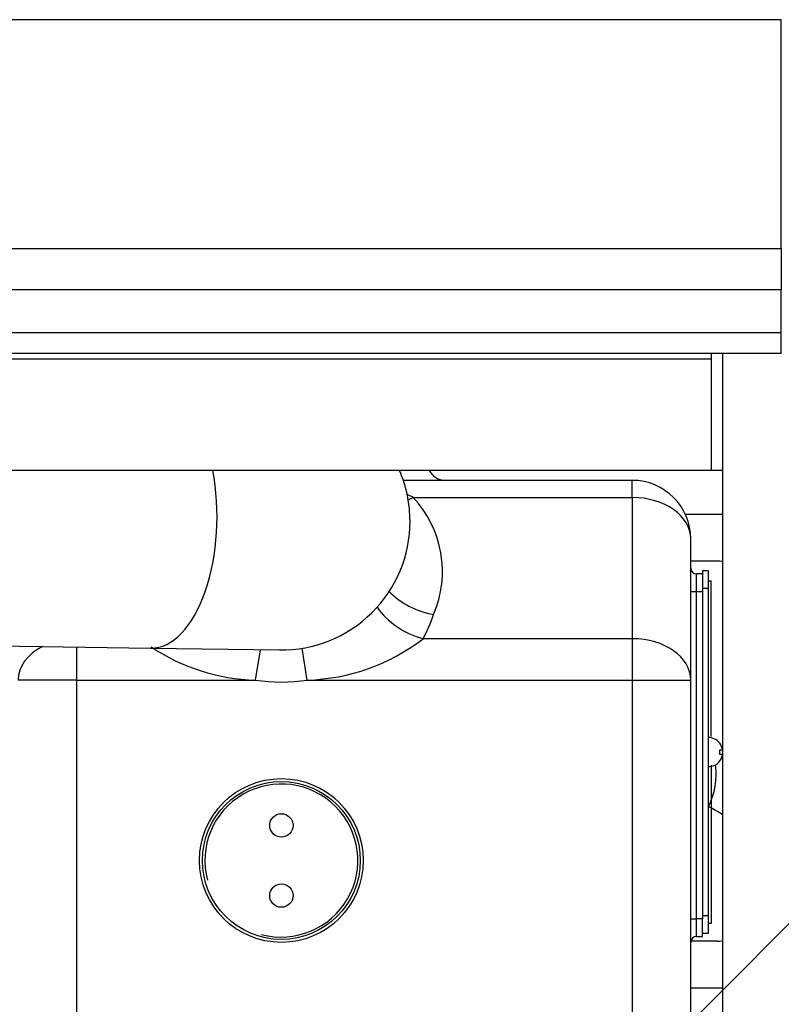
# Model space of a CAD drawing. Units: millimetres. Extents: x 0 to 590, y -7 to 287.
# Drawn here: x 336 to 358, y 226 to 255 of the extents above; entities that cross this region are included whole.
import ezdxf
from ezdxf.enums import TextEntityAlignment as Align
from ezdxf.lldxf.tags import DXFTag

# ---------------------------------------------------------------- set-up
doc = ezdxf.new("R2010")
doc.units = ezdxf.units.MM
for name, color, linetype in [('12113092_TAPON', 7, 'Continuous'), ('17111060_PLACA_S', 7, 'Continuous'), ('17111062_TORNILL', 7, 'Continuous'), ('17211001', 7, 'Continuous'), ('17211021', 7, 'Continuous'), ('17220100_MOTOR_B', 7, 'Continuous'), ('60573041.03', 7, 'Continuous'), ('60573041.07', 7, 'Continuous'), ('60573041.25_CINT', 7, 'Continuous'), ('60573041.42', 7, 'Continuous'), ('60900090_MAGNETO', 7, 'Continuous'), ('Predeterminado', 7, 'Continuous')]:
    doc.layers.add(name, color=color, linetype=linetype)
doc.styles.add('SEACAD_Arial', font='arial.ttf')
tags = doc.linetypes.add('HIDDEN2', pattern=[4.7625, 3.175, -1.5875]).pattern_tags.tags
tags[6:7] = [DXFTag(74, 4), DXFTag(75, 0), DXFTag(340, '0'), DXFTag(46, 0.0), DXFTag(50, 0.0), DXFTag(44, 0.0), DXFTag(45, 0.0)]
tags[4:5] = [DXFTag(74, 4), DXFTag(75, 0), DXFTag(340, '0'), DXFTag(46, 0.0), DXFTag(50, 0.0), DXFTag(44, 0.0), DXFTag(45, 0.0)]

# ---------------------------------------------------------------- blocks, each defined once
blk = doc.blocks.new('SEANNOT_GROUP10')
at = {"layer": 'Predeterminado', "linetype": 'Continuous'}
blk.add_hatch(color=7, dxfattribs=at).paths.add_polyline_path([(346.286, 206.833), (343.689, 205.027), (346.731, 205.893)])
at = {"layer": 'Predeterminado', "color": 7, "linetype": 'Continuous'}
blk.add_lwpolyline([(381.521, 222.942), (343.689, 205.027)], dxfattribs=at)
blk.add_circle((385.046, 224.611), 3.9, dxfattribs=at)
at = {"layer": 'Predeterminado', "color": 7, "linetype": 'Continuous', "style": 'SEACAD_Arial'}
blk.add_text('18', height=3.9, dxfattribs=at).set_placement((381.994, 226.561), align=Align.TOP_LEFT)
blk = doc.blocks.new('SEANNOT_GROUP14')
at = {"layer": 'Predeterminado', "color": 7, "linetype": 'Continuous'}
blk.add_lwpolyline([(378.681, 248.937), (335.891, 206.147)], dxfattribs=at)
blk = doc.blocks.new('SE3')
at = {"layer": '12113092_TAPON', "color": 7, "linetype": 'Continuous'}
for centre, radius in [((343.456, 230.312), 2.38), ((343.456, 230.312), 2.295), ((343.456, 231.332), 0.34), ((343.456, 229.292), 0.34)]:
    blk.add_circle(centre, radius, dxfattribs=at)
blk.add_arc((343.456, 230.312), 2.224, 255, 195, dxfattribs=at)
at = {"layer": '17111060_PLACA_S', "color": 7, "linetype": 'HIDDEN2'}
for p, q in [((355.696, 238.733), (355.696, 238.223)), ((355.866, 238.733), (355.696, 238.733)), ((355.866, 238.733), (355.866, 238.223)), ((355.961, 238.431), (355.866, 238.431)), ((355.951, 233.919), (355.951, 238.431)), ((355.696, 238.223), (355.696, 228.703)), ((355.866, 238.223), (355.866, 228.703)), ((355.961, 235.657), (355.951, 235.657)), ((355.961, 234.521), (355.951, 234.521)), ((355.951, 233.087), (355.951, 228.495)), ((355.951, 231.41), (355.961, 231.41)), ((355.951, 231.407), (355.961, 231.407)), ((355.696, 228.703), (355.696, 228.67)), ((355.866, 228.703), (355.866, 228.193)), ((355.866, 228.495), (355.961, 228.495)), ((355.866, 228.193), (355.696, 228.193))]:
    blk.add_line(p, q, dxfattribs=at)
at = {"layer": '17111060_PLACA_S', "color": 7, "linetype": 'Continuous'}
for p, q in [((355.866, 238.223), (355.696, 238.223)), ((355.866, 228.703), (355.696, 228.703))]:
    blk.add_line(p, q, dxfattribs=at)
at = {"layer": '17111062_TORNILL', "color": 7, "linetype": 'HIDDEN2'}
for p, q in [((356.199, 233.718), (356.206, 233.718)), ((356.199, 233.531), (356.28, 233.531)), ((356.28, 233.395), (356.199, 233.395)), ((356.199, 233.208), (356.206, 233.208))]:
    blk.add_line(p, q, dxfattribs=at)
for radius, start, end in [(0.425, 36.8699, 90), (0.42, 9.3281, 37.4328), (0.34, 348.463, 11.537), (0.42, 322.5672, 350.6719), (0.425, 270, 323.1301)]:
    blk.add_arc((355.866, 233.463), radius, start, end, dxfattribs=at)
at = {"layer": '17211001', "color": 7, "linetype": 'Continuous'}
for p, q in [((353.656, 241.362), (347.001, 241.362)), ((353.656, 240.864), (353.656, 241.362)), ((347.288, 240.864), (353.656, 240.864)), ((353.656, 240.864), (353.656, 236.76)), ((355.356, 235.558), (355.356, 239.662)), ((355.696, 238.642), (355.526, 238.642)), ((355.526, 238.132), (355.526, 238.642)), ((355.356, 238.132), (355.526, 238.132)), ((355.526, 238.132), (355.696, 238.132)), ((355.526, 228.612), (355.526, 238.132)), ((353.656, 236.76), (347.575, 236.76)), ((353.656, 236.76), (353.656, 235.558)), ((337.506, 235.558), (337.506, 236.516)), ((342.704, 235.558), (342.848, 236.44)), ((344.207, 235.558), (344.057, 236.48)), ((337.506, 235.558), (335.806, 235.558)), ((337.506, 235.558), (342.704, 235.558)), ((337.506, 223.512), (337.506, 235.558)), ((344.207, 235.558), (353.656, 235.558)), ((353.656, 235.558), (353.656, 223.512)), ((353.656, 235.558), (355.356, 235.558)), ((355.356, 225.609), (355.356, 235.558)), ((355.356, 228.612), (355.526, 228.612)), ((355.696, 228.612), (355.526, 228.612)), ((355.526, 228.102), (355.526, 228.612)), ((355.696, 228.67), (355.696, 228.612)), ((355.696, 228.102), (355.696, 228.612)), ((355.526, 228.102), (355.696, 228.102))]:
    blk.add_line(p, q, dxfattribs=at)
for centre, radius, start, end in [((348.216, 241.872), 0.51, 205.4738, 270), ((353.656, 239.662), 1.7, 0, 90), ((344.994, 238.712), 3.146, 336.6277, 43.1603), ((355.526, 238.812), 0.17, 180, 270), ((343.456, 238.97), 4.675, 331.7885, 341.2098), ((344.045, 241.333), 5.778, 271.6152, 307.67), ((342.854, 241.298), 5.742, 236.3367, 268.4991), ((343.456, 240.172), 4.675, 260.7466, 279.2534), ((355.526, 227.932), 0.17, 90, 180)]:
    blk.add_arc(centre, radius, start, end, dxfattribs=at)
for centre, major_axis, ratio, start_param, end_param in [((347.288, 242.066), (1.243, 1.16), 0.590147, 4.105588, 4.208882), ((353.656, 239.662), (-1.7, 0), 0.707107, 3.141593, 4.712389), ((347.881, 238.666), (1.609, -0.548), 0.68749, 4.046834, 4.942168), ((347.575, 237.962), (1.498, -0.804), 0.661139, 4.052636, 5.053218), ((353.656, 235.558), (-1.7, 0), 0.707107, 3.141593, 4.712389), ((337.506, 235.558), (1.7, 0), 0.707107, 2.199083, 3.141593)]:
    blk.add_ellipse(centre, major_axis=major_axis, ratio=ratio, start_param=start_param, end_param=end_param, dxfattribs=at)
blk.add_open_spline([(347.288, 240.864), (347.225, 240.898), (347.16, 240.929), (347.095, 240.957)], degree=3, dxfattribs=at)
at = {"layer": '17211021', "color": 7, "linetype": 'HIDDEN2'}
for p, q in [((332.646, 236.585), (339.663, 236.485)), ((339.663, 236.485), (343.402, 236.432))]:
    blk.add_line(p, q, dxfattribs=at)
for start, end in [(0, 23.2935), (269.1859, 0)]:
    blk.add_arc((343.456, 240.172), 3.74, start, end, dxfattribs=at)
at = {"layer": '17211021', "color": 7, "linetype": 'Continuous'}
blk.add_ellipse((339.716, 240.225), major_axis=(0.053, 3.74), ratio=0.5, start_param=3.141593, end_param=5.110655, dxfattribs=at)
at = {"layer": '17220100_MOTOR_B', "color": 7, "linetype": 'Continuous'}
for centre, radius, start, end in [((354.056, 232.81), 2.04, 332.9331, 8.0099), ((342.905, 208.748), 26.52, 59.6871, 60.7272)]:
    blk.add_arc(centre, radius, start, end, dxfattribs=at)
at = {"layer": '60573041.03', "color": 7, "linetype": 'HIDDEN2'}
blk.add_line((356.291, 166.341), (356.291, 245.051), dxfattribs=at)
at = {"layer": '60573041.07', "color": 7, "linetype": 'Continuous'}
for p, q in [((357.991, 254.753), (283.191, 254.753)), ((283.191, 248.099), (357.991, 248.099)), ((357.991, 246.896), (283.191, 246.896)), ((357.991, 245.646), (283.191, 245.646)), ((355.951, 244.881), (285.231, 244.881))]:
    blk.add_line(p, q, dxfattribs=at)
at = {"layer": '60573041.07', "color": 7, "linetype": 'HIDDEN2'}
for p, q in [((357.991, 248.099), (357.991, 254.753)), ((357.991, 248.099), (357.991, 246.896)), ((357.991, 245.646), (357.991, 246.896)), ((357.991, 245.051), (357.991, 245.646)), ((357.991, 245.051), (283.191, 245.051)), ((355.951, 245.051), (355.951, 244.881)), ((355.951, 244.881), (355.951, 241.651)), ((355.951, 241.651), (285.231, 241.651))]:
    blk.add_line(p, q, dxfattribs=at)
at = {"layer": '60573041.25_CINT', "color": 7, "linetype": 'HIDDEN2'}
blk.add_line((356.291, 241.652), (355.951, 241.652), dxfattribs=at)
at = {"layer": '60573041.42', "color": 7, "linetype": 'HIDDEN2'}
for p, q in [((356.121, 239.017), (355.356, 239.017)), ((356.121, 227.967), (355.359, 227.967))]:
    blk.add_line(p, q, dxfattribs=at)
for centre, start, end in [((356.121, 238.167), 78.463, 90), ((356.121, 228.817), 270, 281.537)]:
    blk.add_arc(centre, 0.85, start, end, dxfattribs=at)
at = {"layer": '60900090_MAGNETO', "color": 7, "linetype": 'HIDDEN2'}
for p, q in [((355.198, 240.377), (356.291, 240.377)), ((355.356, 226.607), (356.291, 226.607))]:
    blk.add_line(p, q, dxfattribs=at)

msp = doc.modelspace()

# ---------------------------------------------------------------- block references
at = {"layer": 'Predeterminado'}
for name in ['SEANNOT_GROUP14', 'SE3', 'SEANNOT_GROUP10']:
    msp.add_blockref(name, (0, 0), dxfattribs=at)

doc.saveas('drawing.dxf')
